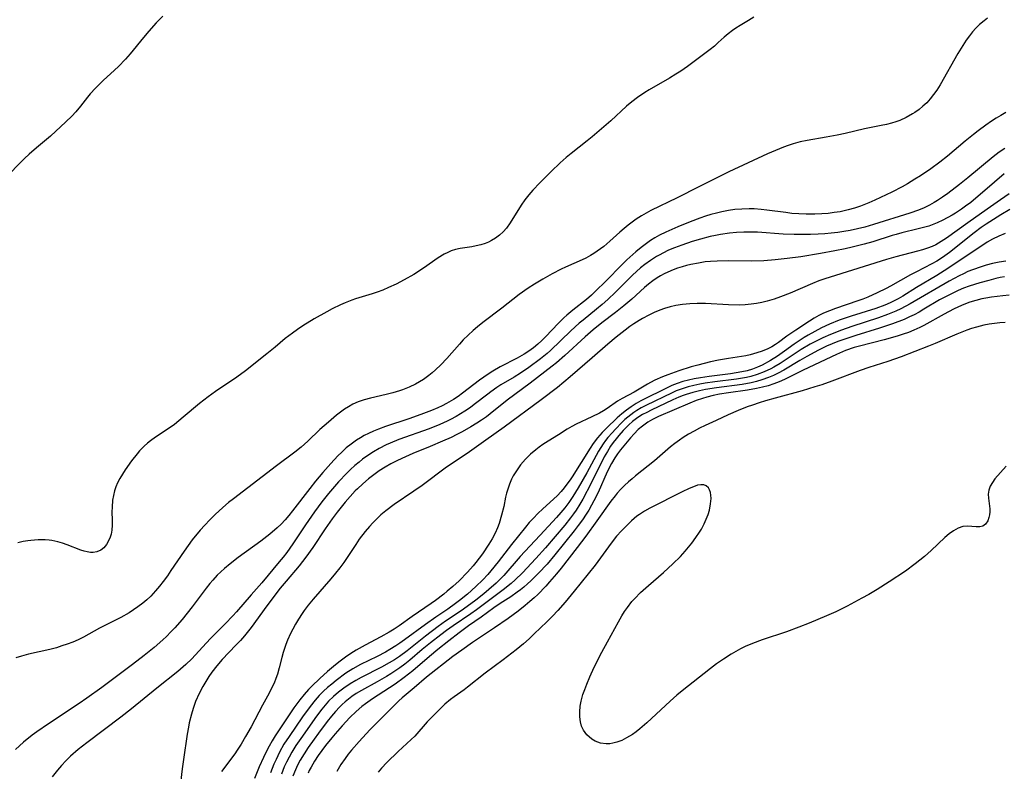
# Model space of a CAD drawing. Units: inches. Extents: x 2128270 to 2133666, y 234750 to 240240.
# Drawn here: x 2133323 to 2133450, y 235022 to 235118 of the extents above; entities that cross this region are included whole.
import ezdxf

# ---------------------------------------------------------------- set-up
doc = ezdxf.new("R2010")
doc.units = ezdxf.units.IN
doc.header["$MEASUREMENT"] = 0
doc.layers.add('c_06_T13S_R21E', color=180, linetype='Continuous')

msp = doc.modelspace()

# ---------------------------------------------------------------- linework, layer by layer
at = {"layer": 'c_06_T13S_R21E'}
for points, elevation in [([(2133449.83, 235098.55), (2133447.34, 235096.41), (2133446.17, 235095.43), (2133445.52, 235094.91), (2133444.85, 235094.4), (2133444.31, 235094.02), (2133443.54, 235093.52), (2133443.12, 235093.26), (2133441.95, 235092.62), (2133441.2, 235092.26), (2133440.79, 235092.1), (2133440.12, 235091.87), (2133439.44, 235091.67), (2133438.75, 235091.49), (2133436.67, 235090.98), (2133435.92, 235090.78), (2133435.42, 235090.64), (2133432.96, 235089.85), (2133431.81, 235089.52), (2133430.31, 235089.15), (2133429.4, 235088.94), (2133428.08, 235088.68), (2133426.21, 235088.34), (2133423.69, 235087.93), (2133421.94, 235087.69), (2133420.38, 235087.53), (2133418.93, 235087.42), (2133417.39, 235087.37), (2133414.37, 235087.4), (2133412.94, 235087.37), (2133412.11, 235087.32), (2133411.41, 235087.25), (2133410.57, 235087.12), (2133409.58, 235086.92), (2133409.02, 235086.79), (2133408.47, 235086.63), (2133407.88, 235086.45), (2133407.29, 235086.24), (2133406.62, 235085.96), (2133406.15, 235085.73), (2133405.69, 235085.49), (2133405.25, 235085.22), (2133404.67, 235084.82), (2133404.14, 235084.4), (2133403.62, 235083.96), (2133401.99, 235082.48), (2133400.98, 235081.61), (2133399.91, 235080.77), (2133398.13, 235079.42), (2133397.03, 235078.53), (2133396, 235077.63), (2133393.4, 235075.26), (2133392.32, 235074.32), (2133391.78, 235073.88), (2133388.94, 235071.67), (2133385.99, 235069.51), (2133383.82, 235067.76), (2133383.31, 235067.38), (2133382.7, 235066.95), (2133382.08, 235066.54), (2133381.31, 235066.07), (2133380.2, 235065.44), (2133379.5, 235065.08), (2133378.79, 235064.73), (2133377.69, 235064.23), (2133376.08, 235063.54), (2133373.89, 235062.64), (2133372.45, 235062.02), (2133371.8, 235061.7), (2133371.05, 235061.32), (2133370.32, 235060.91), (2133369.56, 235060.42), (2133368.86, 235059.91), (2133368.18, 235059.39), (2133367.46, 235058.78), (2133366.76, 235058.14), (2133366.47, 235057.85), (2133365.81, 235057.14), (2133365.18, 235056.4), (2133364.65, 235055.76), (2133364.14, 235055.11), (2133363.51, 235054.27), (2133362.62, 235052.98), (2133361.03, 235050.59), (2133360.14, 235049.33), (2133359.28, 235048.25), (2133357.59, 235046.28), (2133356.84, 235045.36), (2133355.13, 235043.1), (2133353.1, 235040.31), (2133352.26, 235039.25), (2133351.74, 235038.66), (2133351.2, 235038.08), (2133350.24, 235037.1), (2133349.38, 235036.19), (2133348.69, 235035.4), (2133348.05, 235034.57), (2133347.68, 235034.01), (2133347.28, 235033.37), (2133346.92, 235032.72), (2133346.44, 235031.83), (2133345.97, 235030.79), (2133345.65, 235029.91), (2133345.43, 235029.2), (2133345.16, 235028.09), (2133345.05, 235027.53), (2133344.89, 235026.62), (2133344.41, 235023.35), (2133344.25, 235022.17), (2133344.05, 235020.32)], 796), ([(2133450.44, 235082.97), (2133449.64, 235082.92), (2133448.92, 235082.84), (2133448.2, 235082.74), (2133447.45, 235082.61), (2133446.96, 235082.51), (2133446.16, 235082.31), (2133445.38, 235082.07), (2133444.61, 235081.79), (2133443.95, 235081.5), (2133443.32, 235081.2), (2133442.1, 235080.56), (2133439.49, 235079.09), (2133438.99, 235078.83), (2133438.22, 235078.48), (2133437.54, 235078.21), (2133436.86, 235077.97), (2133436.08, 235077.72), (2133434.42, 235077.26), (2133431.23, 235076.45), (2133430.53, 235076.25), (2133429.43, 235075.88), (2133429.04, 235075.72), (2133428.27, 235075.39), (2133423.98, 235073.34), (2133421.6, 235072.14), (2133420.93, 235071.85), (2133420.24, 235071.59), (2133419.5, 235071.36), (2133418.76, 235071.17), (2133418, 235071.01), (2133416.85, 235070.8), (2133414.41, 235070.45), (2133413.26, 235070.26), (2133412.43, 235070.1), (2133411.62, 235069.9), (2133411.05, 235069.73), (2133410.24, 235069.45), (2133409.45, 235069.14), (2133405.44, 235067.4), (2133404.64, 235067.01), (2133404.05, 235066.67), (2133403.35, 235066.18), (2133402.82, 235065.72), (2133402.31, 235065.2), (2133401.82, 235064.66), (2133400.96, 235063.64), (2133400.54, 235063.11), (2133400.17, 235062.62), (2133399.82, 235062.11), (2133399.37, 235061.36), (2133398.84, 235060.31), (2133397.65, 235057.67), (2133397.11, 235056.56), (2133396.82, 235056.01), (2133396.47, 235055.39), (2133396.14, 235054.87), (2133395.64, 235054.14), (2133395.12, 235053.43), (2133394.58, 235052.74), (2133392.11, 235049.64), (2133391.11, 235048.46), (2133390.03, 235047.3), (2133389.02, 235046.3), (2133388.59, 235045.9), (2133388.14, 235045.51), (2133387.71, 235045.16), (2133387.27, 235044.83), (2133386.45, 235044.26), (2133385.1, 235043.4), (2133384.28, 235042.85), (2133382.63, 235041.63), (2133381.03, 235040.51), (2133379.8, 235039.61), (2133378.48, 235038.6), (2133377.1, 235037.5), (2133376, 235036.59), (2133373.86, 235034.76), (2133372.75, 235033.88), (2133371.6, 235033.05), (2133368.67, 235031.16), (2133367.78, 235030.52), (2133367.34, 235030.17), (2133366.6, 235029.53), (2133365.79, 235028.74), (2133364.8, 235027.68), (2133363.9, 235026.66), (2133363.45, 235026.14), (2133362.64, 235025.14), (2133361.73, 235023.87), (2133361.24, 235023.14), (2133360.8, 235022.39), (2133360.57, 235021.94), (2133360.41, 235021.61)], 784), ([(2133449.93, 235079.5), (2133449.24, 235079.44), (2133448.55, 235079.36), (2133447.87, 235079.26), (2133447.2, 235079.12), (2133446.26, 235078.89), (2133445.63, 235078.69), (2133445, 235078.48), (2133443.72, 235077.98), (2133440.95, 235076.8), (2133440.1, 235076.46), (2133436.58, 235075.09), (2133434.85, 235074.47), (2133432.45, 235073.68), (2133431.33, 235073.3), (2133427.69, 235071.95), (2133426.38, 235071.49), (2133425.5, 235071.2), (2133423.85, 235070.71), (2133420.4, 235069.78), (2133419.15, 235069.42), (2133418.33, 235069.17), (2133417.47, 235068.88), (2133416.8, 235068.63), (2133415.66, 235068.17), (2133414.36, 235067.61), (2133412.82, 235066.91), (2133411.4, 235066.25), (2133410.69, 235065.9), (2133409.98, 235065.53), (2133409.28, 235065.13), (2133408.59, 235064.71), (2133408.12, 235064.39), (2133407.5, 235063.93), (2133406.98, 235063.51), (2133404.9, 235061.72), (2133402.48, 235059.8), (2133402.02, 235059.42), (2133401.57, 235059.02), (2133401.07, 235058.55), (2133400.58, 235058.06), (2133400.11, 235057.55), (2133399.84, 235057.23), (2133399.29, 235056.52), (2133397.52, 235053.99), (2133396.07, 235052.06), (2133394.96, 235050.57), (2133392.93, 235047.94), (2133392.34, 235047.21), (2133391.44, 235046.16), (2133390.95, 235045.63), (2133389.91, 235044.56), (2133389.46, 235044.14), (2133388.89, 235043.64), (2133388.3, 235043.15), (2133387.38, 235042.42), (2133386.1, 235041.47), (2133384.36, 235040.25), (2133381.54, 235038.38), (2133380.16, 235037.42), (2133379, 235036.57), (2133375.64, 235033.95), (2133374.03, 235032.57), (2133372.51, 235031.29), (2133372.06, 235030.89), (2133370.94, 235029.79), (2133368.36, 235027.16), (2133366.96, 235025.66), (2133366, 235024.57), (2133365.57, 235024.04), (2133365.16, 235023.5), (2133364.64, 235022.74), (2133364.11, 235021.83)], 782)]:
    msp.add_lwpolyline(points, dxfattribs=dict(at, elevation=elevation))
for points in [[(2133341.78, 235118.82, 806), (2133340.93, 235117.95, 806), (2133339.97, 235116.9, 806), (2133339.29, 235116.09, 806), (2133337.57, 235113.98, 806), (2133336.98, 235113.3, 806), (2133336.07, 235112.34, 806), (2133335.58, 235111.88, 806), (2133334.12, 235110.54, 806), (2133333.1, 235109.56, 806), (2133332.44, 235108.84, 806), (2133332.08, 235108.4, 806), (2133331.18, 235107.24, 806), (2133330.61, 235106.54, 806), (2133330.09, 235105.98, 806), (2133329.33, 235105.24, 806), (2133327.34, 235103.39, 806), (2133325.56, 235101.93, 806), (2133324.61, 235101.11, 806), (2133324.02, 235100.55, 806), (2133323.46, 235100, 806), (2133321.91, 235098.4, 806)], [(2133447.69, 235118.54, 802), (2133447.24, 235118.22, 802), (2133446.65, 235117.73, 802), (2133446.19, 235117.29, 802), (2133445.76, 235116.81, 802), (2133445.35, 235116.29, 802), (2133444.95, 235115.75, 802), (2133444.48, 235115.04, 802), (2133443.87, 235114.03, 802), (2133441.58, 235110, 802), (2133441.16, 235109.33, 802), (2133440.74, 235108.74, 802), (2133440.32, 235108.2, 802), (2133439.86, 235107.7, 802), (2133439.38, 235107.25, 802), (2133438.88, 235106.84, 802), (2133438.35, 235106.46, 802), (2133438.05, 235106.26, 802), (2133437.24, 235105.82, 802), (2133436.41, 235105.44, 802), (2133435.89, 235105.25, 802), (2133435.36, 235105.09, 802), (2133434.7, 235104.92, 802), (2133434.03, 235104.78, 802), (2133432.52, 235104.49, 802), (2133431.86, 235104.35, 802), (2133429.37, 235103.76, 802), (2133428.36, 235103.54, 802), (2133426.97, 235103.29, 802), (2133424.51, 235102.86, 802), (2133423.6, 235102.66, 802), (2133422.72, 235102.42, 802), (2133422.09, 235102.21, 802), (2133421.46, 235101.98, 802), (2133420.44, 235101.57, 802), (2133419.43, 235101.13, 802), (2133414.43, 235098.81, 802), (2133410.6, 235096.91, 802), (2133407.82, 235095.49, 802), (2133404.45, 235093.85, 802), (2133403.84, 235093.52, 802), (2133403.24, 235093.18, 802), (2133402.57, 235092.74, 802), (2133402.05, 235092.38, 802), (2133401.54, 235091.99, 802), (2133401, 235091.55, 802), (2133400.47, 235091.09, 802), (2133399.17, 235089.92, 802), (2133398.39, 235089.26, 802), (2133397.54, 235088.62, 802), (2133397.11, 235088.34, 802), (2133396.68, 235088.07, 802), (2133396.09, 235087.74, 802), (2133395.63, 235087.51, 802), (2133393.48, 235086.58, 802), (2133392.91, 235086.32, 802), (2133391.75, 235085.74, 802), (2133390.55, 235085.06, 802), (2133389.48, 235084.41, 802), (2133388.67, 235083.88, 802), (2133387.54, 235083.08, 802), (2133385.3, 235081.33, 802), (2133382.88, 235079.48, 802), (2133382.18, 235078.93, 802), (2133381.61, 235078.44, 802), (2133380.96, 235077.86, 802), (2133380.35, 235077.25, 802), (2133379.85, 235076.7, 802), (2133378.23, 235074.84, 802), (2133377.48, 235074.06, 802), (2133376.78, 235073.39, 802), (2133376.37, 235073.03, 802), (2133375.94, 235072.69, 802), (2133375.22, 235072.17, 802), (2133374.73, 235071.85, 802), (2133374.22, 235071.56, 802), (2133373.39, 235071.16, 802), (2133372.54, 235070.82, 802), (2133372.17, 235070.69, 802), (2133371.3, 235070.44, 802), (2133370.45, 235070.23, 802), (2133368.42, 235069.77, 802), (2133367.61, 235069.56, 802), (2133366.83, 235069.28, 802), (2133366.17, 235068.98, 802), (2133365.62, 235068.67, 802), (2133365.09, 235068.33, 802), (2133364.57, 235067.96, 802), (2133364.06, 235067.56, 802), (2133363.02, 235066.7, 802), (2133361.93, 235065.72, 802), (2133360.39, 235064.24, 802), (2133359.51, 235063.48, 802), (2133358.71, 235062.85, 802), (2133356.36, 235061.09, 802), (2133350.82, 235056.85, 802), (2133350.2, 235056.35, 802), (2133349.49, 235055.74, 802), (2133348.49, 235054.83, 802), (2133347.8, 235054.16, 802), (2133347.14, 235053.46, 802), (2133346.56, 235052.8, 802), (2133345.54, 235051.55, 802), (2133345.01, 235050.85, 802), (2133344.49, 235050.13, 802), (2133342.81, 235047.62, 802), (2133342.35, 235046.96, 802), (2133341.83, 235046.24, 802), (2133341.35, 235045.61, 802), (2133340.84, 235045.01, 802), (2133340.22, 235044.35, 802), (2133339.73, 235043.88, 802), (2133339.21, 235043.44, 802), (2133338.57, 235042.95, 802), (2133338.01, 235042.57, 802), (2133337.44, 235042.2, 802), (2133336.36, 235041.59, 802), (2133333.63, 235040.21, 802), (2133331.57, 235039.09, 802), (2133330.9, 235038.75, 802), (2133330.21, 235038.45, 802), (2133329.5, 235038.17, 802), (2133328.8, 235037.94, 802), (2133328.09, 235037.72, 802), (2133327.27, 235037.5, 802), (2133324.53, 235036.88, 802), (2133323.61, 235036.63, 802), (2133322.9, 235036.4, 802)], [(2133417.65, 235118.68, 804), (2133416.99, 235118.25, 804), (2133415.89, 235117.61, 804), (2133415.34, 235117.27, 804), (2133414.92, 235116.98, 804), (2133414.38, 235116.56, 804), (2133413.85, 235116.11, 804), (2133413.1, 235115.42, 804), (2133412.59, 235114.97, 804), (2133412.06, 235114.54, 804), (2133411.37, 235114.01, 804), (2133409.14, 235112.36, 804), (2133408.27, 235111.75, 804), (2133407.65, 235111.36, 804), (2133406.83, 235110.86, 804), (2133404.24, 235109.37, 804), (2133403.68, 235109.02, 804), (2133402.71, 235108.37, 804), (2133402, 235107.82, 804), (2133401.33, 235107.25, 804), (2133399.29, 235105.37, 804), (2133396.92, 235103.33, 804), (2133396.26, 235102.8, 804), (2133394.2, 235101.18, 804), (2133393.56, 235100.66, 804), (2133392.81, 235100, 804), (2133391.65, 235098.89, 804), (2133390.17, 235097.41, 804), (2133389.27, 235096.46, 804), (2133388.75, 235095.87, 804), (2133388.25, 235095.22, 804), (2133387.78, 235094.56, 804), (2133386.35, 235092.28, 804), (2133385.88, 235091.61, 804), (2133385.45, 235091.13, 804), (2133384.99, 235090.69, 804), (2133384.5, 235090.31, 804), (2133383.97, 235089.99, 804), (2133383.57, 235089.79, 804), (2133383.16, 235089.63, 804), (2133382.6, 235089.45, 804), (2133382.02, 235089.31, 804), (2133381.45, 235089.21, 804), (2133379.96, 235088.97, 804), (2133379.37, 235088.85, 804), (2133378.81, 235088.67, 804), (2133378.35, 235088.48, 804), (2133377.9, 235088.26, 804), (2133377.14, 235087.78, 804), (2133375.22, 235086.45, 804), (2133373.98, 235085.66, 804), (2133372.75, 235084.95, 804), (2133371.73, 235084.42, 804), (2133370.75, 235083.97, 804), (2133370.02, 235083.65, 804), (2133369.28, 235083.37, 804), (2133368.65, 235083.16, 804), (2133366.52, 235082.5, 804), (2133366.03, 235082.33, 804), (2133365.19, 235081.99, 804), (2133364.6, 235081.74, 804), (2133363.52, 235081.23, 804), (2133362.81, 235080.86, 804), (2133361.18, 235079.94, 804), (2133359.73, 235079.05, 804), (2133359.05, 235078.6, 804), (2133358.4, 235078.13, 804), (2133357.49, 235077.41, 804), (2133356.21, 235076.33, 804), (2133355.14, 235075.45, 804), (2133352.37, 235073.28, 804), (2133351.25, 235072.46, 804), (2133348.52, 235070.62, 804), (2133347.57, 235069.93, 804), (2133346.47, 235069.06, 804), (2133344.39, 235067.32, 804), (2133343.25, 235066.4, 804), (2133342.2, 235065.65, 804), (2133340.83, 235064.75, 804), (2133340.18, 235064.29, 804), (2133339.78, 235063.98, 804), (2133339.35, 235063.6, 804), (2133338.77, 235062.99, 804), (2133338.45, 235062.61, 804), (2133337.76, 235061.71, 804), (2133336.95, 235060.58, 804), (2133336.58, 235060.01, 804), (2133336.25, 235059.45, 804), (2133335.96, 235058.87, 804), (2133335.74, 235058.37, 804), (2133335.57, 235057.85, 804), (2133335.42, 235057.26, 804), (2133335.32, 235056.66, 804), (2133335.24, 235055.75, 804), (2133335.22, 235055.17, 804), (2133335.25, 235054.11, 804), (2133335.24, 235053.46, 804), (2133335.2, 235052.82, 804), (2133335.11, 235052.31, 804), (2133335, 235051.91, 804), (2133334.85, 235051.53, 804), (2133334.55, 235050.98, 804), (2133334.2, 235050.56, 804), (2133333.79, 235050.23, 804), (2133333.28, 235050.01, 804), (2133332.84, 235049.94, 804), (2133332.46, 235049.95, 804), (2133332.07, 235050.01, 804), (2133331.65, 235050.11, 804), (2133331.23, 235050.26, 804), (2133329.46, 235050.93, 804), (2133328.88, 235051.13, 804), (2133328.29, 235051.3, 804), (2133327.5, 235051.48, 804), (2133327.19, 235051.52, 804), (2133326.67, 235051.57, 804), (2133325.74, 235051.58, 804), (2133324.81, 235051.5, 804), (2133324.45, 235051.45, 804), (2133323.84, 235051.35, 804), (2133323.15, 235051.2, 804)], [(2133450.04, 235106.45, 800), (2133449.39, 235106.07, 800), (2133448.79, 235105.71, 800), (2133448.2, 235105.32, 800), (2133447.46, 235104.81, 800), (2133446.48, 235104.08, 800), (2133445.89, 235103.62, 800), (2133444.82, 235102.75, 800), (2133442.53, 235100.85, 800), (2133441.53, 235100.06, 800), (2133440.38, 235099.22, 800), (2133439.06, 235098.32, 800), (2133438.35, 235097.87, 800), (2133437.39, 235097.28, 800), (2133436.72, 235096.9, 800), (2133435.4, 235096.22, 800), (2133433.19, 235095.18, 800), (2133432.42, 235094.84, 800), (2133431.36, 235094.42, 800), (2133430.58, 235094.16, 800), (2133429.79, 235093.94, 800), (2133428.73, 235093.71, 800), (2133427.97, 235093.59, 800), (2133427.2, 235093.49, 800), (2133426.41, 235093.43, 800), (2133425.5, 235093.38, 800), (2133424.4, 235093.38, 800), (2133423.44, 235093.42, 800), (2133422.56, 235093.49, 800), (2133421.76, 235093.59, 800), (2133419.33, 235093.91, 800), (2133418.6, 235093.99, 800), (2133417.71, 235094.06, 800), (2133417.05, 235094.08, 800), (2133416.13, 235094.05, 800), (2133415.22, 235093.97, 800), (2133414.42, 235093.85, 800), (2133413.56, 235093.69, 800), (2133412.85, 235093.52, 800), (2133412.15, 235093.34, 800), (2133411.45, 235093.12, 800), (2133410.73, 235092.87, 800), (2133409.47, 235092.39, 800), (2133407.92, 235091.76, 800), (2133406.36, 235091.09, 800), (2133405.56, 235090.69, 800), (2133404.94, 235090.34, 800), (2133404.4, 235090, 800), (2133403.88, 235089.64, 800), (2133403.18, 235089.12, 800), (2133402.51, 235088.57, 800), (2133401.36, 235087.51, 800), (2133400.72, 235086.88, 800), (2133398.71, 235084.83, 800), (2133397.28, 235083.44, 800), (2133396.81, 235083.01, 800), (2133396.16, 235082.44, 800), (2133394.42, 235081.07, 800), (2133393.63, 235080.41, 800), (2133393.25, 235080.06, 800), (2133392.53, 235079.37, 800), (2133390.95, 235077.68, 800), (2133390.45, 235077.17, 800), (2133389.92, 235076.68, 800), (2133389.36, 235076.24, 800), (2133388.78, 235075.82, 800), (2133388.17, 235075.43, 800), (2133387.27, 235074.91, 800), (2133385.09, 235073.78, 800), (2133384.14, 235073.25, 800), (2133383.55, 235072.86, 800), (2133382.44, 235072.07, 800), (2133380.25, 235070.39, 800), (2133379.68, 235069.98, 800), (2133379.1, 235069.6, 800), (2133378.19, 235069.07, 800), (2133377.64, 235068.8, 800), (2133377.08, 235068.54, 800), (2133376.25, 235068.19, 800), (2133374.9, 235067.66, 800), (2133373.36, 235067.1, 800), (2133370.38, 235066.12, 800), (2133369.48, 235065.8, 800), (2133368.82, 235065.54, 800), (2133368.18, 235065.24, 800), (2133367.63, 235064.96, 800), (2133367.13, 235064.68, 800), (2133366.64, 235064.38, 800), (2133365.94, 235063.87, 800), (2133365.32, 235063.37, 800), (2133364.74, 235062.83, 800), (2133364.26, 235062.35, 800), (2133363.34, 235061.36, 800), (2133362.33, 235060.22, 800), (2133361.39, 235059.09, 800), (2133360.65, 235058.17, 800), (2133358.42, 235055.29, 800), (2133357.94, 235054.68, 800), (2133357.46, 235054.12, 800), (2133356.97, 235053.59, 800), (2133356.45, 235053.1, 800), (2133355.5, 235052.3, 800), (2133354.35, 235051.42, 800), (2133351.44, 235049.29, 800), (2133350.42, 235048.5, 800), (2133349.67, 235047.89, 800), (2133349.21, 235047.47, 800), (2133348.75, 235047.02, 800), (2133348.19, 235046.41, 800), (2133347.82, 235045.97, 800), (2133347.33, 235045.36, 800), (2133345.55, 235042.98, 800), (2133344.23, 235041.36, 800), (2133343.3, 235040.28, 800), (2133342.81, 235039.75, 800), (2133342.22, 235039.16, 800), (2133341.75, 235038.72, 800), (2133340.66, 235037.76, 800), (2133339.38, 235036.71, 800), (2133337.89, 235035.57, 800), (2133333.94, 235032.6, 800), (2133332.02, 235031.23, 800), (2133331.02, 235030.55, 800), (2133327.07, 235027.94, 800), (2133325.57, 235026.9, 800), (2133325, 235026.48, 800), (2133323.89, 235025.58, 800), (2133322.83, 235024.63, 800)], [(2133449.88, 235101.83, 798), (2133449.15, 235101.34, 798), (2133448.4, 235100.77, 798), (2133445.13, 235098.06, 798), (2133444.06, 235097.19, 798), (2133442.57, 235096.04, 798), (2133441.91, 235095.57, 798), (2133441.25, 235095.13, 798), (2133440.83, 235094.87, 798), (2133440.22, 235094.54, 798), (2133439.53, 235094.2, 798), (2133438.82, 235093.91, 798), (2133437.68, 235093.5, 798), (2133433.02, 235092.06, 798), (2133431.9, 235091.74, 798), (2133430.97, 235091.5, 798), (2133430.03, 235091.3, 798), (2133429.24, 235091.16, 798), (2133428.43, 235091.04, 798), (2133427.61, 235090.94, 798), (2133426.8, 235090.86, 798), (2133425.93, 235090.81, 798), (2133424.94, 235090.77, 798), (2133423.94, 235090.76, 798), (2133422.86, 235090.77, 798), (2133421.44, 235090.84, 798), (2133418.14, 235091.06, 798), (2133417.29, 235091.09, 798), (2133416.37, 235091.09, 798), (2133415.45, 235091.05, 798), (2133414.54, 235090.97, 798), (2133413.4, 235090.8, 798), (2133412.72, 235090.67, 798), (2133412.05, 235090.51, 798), (2133410.8, 235090.19, 798), (2133409.75, 235089.88, 798), (2133408.41, 235089.43, 798), (2133407.47, 235089.07, 798), (2133406.72, 235088.75, 798), (2133405.99, 235088.4, 798), (2133405.59, 235088.18, 798), (2133405.17, 235087.94, 798), (2133404.41, 235087.45, 798), (2133403.67, 235086.91, 798), (2133403.12, 235086.48, 798), (2133402.59, 235086.04, 798), (2133402.06, 235085.55, 798), (2133401.59, 235085.09, 798), (2133399.88, 235083.36, 798), (2133398.92, 235082.44, 798), (2133398.19, 235081.8, 798), (2133397.44, 235081.18, 798), (2133395.73, 235079.8, 798), (2133395.24, 235079.39, 798), (2133394.16, 235078.41, 798), (2133391.57, 235075.9, 798), (2133391.12, 235075.49, 798), (2133390.27, 235074.8, 798), (2133388.78, 235073.71, 798), (2133387.69, 235072.98, 798), (2133386.87, 235072.46, 798), (2133385.19, 235071.46, 798), (2133384.67, 235071.12, 798), (2133383.9, 235070.58, 798), (2133383.5, 235070.29, 798), (2133381.76, 235068.94, 798), (2133381.27, 235068.58, 798), (2133380.55, 235068.09, 798), (2133380, 235067.74, 798), (2133379.45, 235067.41, 798), (2133378.7, 235067.01, 798), (2133378.26, 235066.79, 798), (2133377.34, 235066.38, 798), (2133375.97, 235065.84, 798), (2133372.09, 235064.44, 798), (2133370.96, 235063.98, 798), (2133370.44, 235063.75, 798), (2133369.56, 235063.31, 798), (2133368.81, 235062.88, 798), (2133368.09, 235062.41, 798), (2133367.41, 235061.91, 798), (2133366.96, 235061.56, 798), (2133366.44, 235061.12, 798), (2133365.88, 235060.61, 798), (2133365.39, 235060.14, 798), (2133364.33, 235059.04, 798), (2133363.54, 235058.13, 798), (2133363.03, 235057.52, 798), (2133362.17, 235056.44, 798), (2133361.23, 235055.16, 798), (2133360.08, 235053.49, 798), (2133358.47, 235051.07, 798), (2133357.67, 235049.94, 798), (2133357.22, 235049.35, 798), (2133356.72, 235048.74, 798), (2133354.49, 235046.06, 798), (2133353.09, 235044.49, 798), (2133351.22, 235042.32, 798), (2133350.75, 235041.8, 798), (2133349.77, 235040.78, 798), (2133347.92, 235038.94, 798), (2133347.31, 235038.3, 798), (2133345.48, 235036.29, 798), (2133344.71, 235035.55, 798), (2133343.69, 235034.68, 798), (2133341, 235032.54, 798), (2133337.74, 235029.86, 798), (2133336.36, 235028.79, 798), (2133332.02, 235025.52, 798), (2133330.88, 235024.63, 798), (2133329.91, 235023.77, 798), (2133329.32, 235023.2, 798), (2133328.76, 235022.61, 798), (2133328.22, 235022, 798), (2133327.55, 235021.14, 798)], [(2133450.46, 235096.02, 794), (2133449.32, 235095.25, 794), (2133447.62, 235094.02, 794), (2133445.16, 235092.3, 794), (2133442.42, 235090.32, 794), (2133441.74, 235089.87, 794), (2133441.04, 235089.47, 794), (2133440.58, 235089.26, 794), (2133439.97, 235089.02, 794), (2133439.34, 235088.81, 794), (2133438.7, 235088.62, 794), (2133435.91, 235087.9, 794), (2133434.7, 235087.56, 794), (2133427.45, 235085.32, 794), (2133426.76, 235085.09, 794), (2133426.03, 235084.82, 794), (2133425.21, 235084.49, 794), (2133422.33, 235083.26, 794), (2133421.08, 235082.76, 794), (2133420.27, 235082.48, 794), (2133419.39, 235082.22, 794), (2133418.69, 235082.05, 794), (2133417.99, 235081.91, 794), (2133417.34, 235081.82, 794), (2133416.55, 235081.75, 794), (2133415.79, 235081.72, 794), (2133414.4, 235081.73, 794), (2133411.44, 235081.9, 794), (2133410.37, 235081.91, 794), (2133409.43, 235081.88, 794), (2133408.49, 235081.79, 794), (2133407.66, 235081.65, 794), (2133406.91, 235081.48, 794), (2133406.17, 235081.27, 794), (2133405.61, 235081.07, 794), (2133404.88, 235080.76, 794), (2133404.17, 235080.41, 794), (2133403.36, 235079.98, 794), (2133402.94, 235079.74, 794), (2133402.24, 235079.3, 794), (2133401.74, 235078.96, 794), (2133401.14, 235078.51, 794), (2133399.98, 235077.58, 794), (2133398.92, 235076.7, 794), (2133396.89, 235074.95, 794), (2133394.09, 235072.52, 794), (2133392.44, 235071.15, 794), (2133390.37, 235069.53, 794), (2133385.6, 235066.02, 794), (2133383.26, 235064.39, 794), (2133380.83, 235062.67, 794), (2133378.2, 235060.89, 794), (2133375.05, 235058.55, 794), (2133373.99, 235057.8, 794), (2133371.49, 235056.09, 794), (2133370.4, 235055.28, 794), (2133369.77, 235054.76, 794), (2133369.21, 235054.23, 794), (2133368.75, 235053.76, 794), (2133368.31, 235053.28, 794), (2133367.76, 235052.63, 794), (2133366.99, 235051.64, 794), (2133366.53, 235050.96, 794), (2133365.45, 235049.32, 794), (2133364.99, 235048.65, 794), (2133364.51, 235047.99, 794), (2133363.93, 235047.28, 794), (2133363.34, 235046.58, 794), (2133361.09, 235043.97, 794), (2133360.42, 235043.16, 794), (2133359.93, 235042.5, 794), (2133359.65, 235042.09, 794), (2133359.2, 235041.39, 794), (2133358.82, 235040.75, 794), (2133358.46, 235040.09, 794), (2133358.17, 235039.53, 794), (2133357.79, 235038.69, 794), (2133357.56, 235038.12, 794), (2133357.21, 235037.09, 794), (2133357.03, 235036.44, 794), (2133356.72, 235035.13, 794), (2133356.5, 235034.34, 794), (2133356.29, 235033.75, 794), (2133356.05, 235033.17, 794), (2133355.78, 235032.59, 794), (2133355.41, 235031.88, 794), (2133354.57, 235030.33, 794), (2133353.09, 235027.55, 794), (2133352.4, 235026.31, 794), (2133351.82, 235025.33, 794), (2133351.31, 235024.54, 794), (2133351, 235024.08, 794), (2133349.28, 235021.84, 794)], [(2133450.55, 235094, 792), (2133449.37, 235093.29, 792), (2133447.5, 235092.09, 792), (2133446.87, 235091.66, 792), (2133445.94, 235090.98, 792), (2133442.8, 235088.45, 792), (2133441.91, 235087.81, 792), (2133441.17, 235087.35, 792), (2133440.54, 235087, 792), (2133438.53, 235086, 792), (2133437.79, 235085.61, 792), (2133435.21, 235084.13, 792), (2133434.64, 235083.83, 792), (2133433.5, 235083.27, 792), (2133432.3, 235082.74, 792), (2133431.66, 235082.48, 792), (2133431.02, 235082.25, 792), (2133428.15, 235081.28, 792), (2133427.39, 235080.99, 792), (2133426.62, 235080.66, 792), (2133426.02, 235080.36, 792), (2133425.43, 235080.03, 792), (2133424.81, 235079.65, 792), (2133423.07, 235078.5, 792), (2133421.92, 235077.71, 792), (2133420.84, 235076.9, 792), (2133420.45, 235076.64, 792), (2133419.98, 235076.35, 792), (2133419.44, 235076.08, 792), (2133418.75, 235075.8, 792), (2133418.03, 235075.57, 792), (2133417.18, 235075.33, 792), (2133416.64, 235075.21, 792), (2133416.08, 235075.12, 792), (2133414.39, 235074.87, 792), (2133413.12, 235074.65, 792), (2133412.1, 235074.44, 792), (2133410.45, 235074.02, 792), (2133409.61, 235073.78, 792), (2133408.04, 235073.27, 792), (2133406.63, 235072.78, 792), (2133405.95, 235072.51, 792), (2133404.96, 235072.06, 792), (2133404.41, 235071.78, 792), (2133404.01, 235071.56, 792), (2133402.29, 235070.53, 792), (2133400.76, 235069.73, 792), (2133400.14, 235069.37, 792), (2133398.81, 235068.43, 792), (2133398.34, 235068.13, 792), (2133397.85, 235067.85, 792), (2133396.87, 235067.37, 792), (2133394.86, 235066.44, 792), (2133394.28, 235066.14, 792), (2133393.7, 235065.78, 792), (2133392.57, 235065.05, 792), (2133391.23, 235064.25, 792), (2133390.57, 235063.83, 792), (2133390.08, 235063.48, 792), (2133389.66, 235063.14, 792), (2133388.99, 235062.56, 792), (2133388.33, 235061.92, 792), (2133387.7, 235061.19, 792), (2133387, 235060.19, 792), (2133386.77, 235059.77, 792), (2133386.55, 235059.35, 792), (2133386.28, 235058.71, 792), (2133386.05, 235058.06, 792), (2133385.91, 235057.56, 792), (2133385.79, 235057.05, 792), (2133385.55, 235055.87, 792), (2133385.27, 235054.74, 792), (2133384.94, 235053.68, 792), (2133384.74, 235053.12, 792), (2133384.44, 235052.43, 792), (2133384.04, 235051.68, 792), (2133383.63, 235051.02, 792), (2133382.8, 235049.79, 792), (2133382.39, 235049.22, 792), (2133381.94, 235048.64, 792), (2133381.6, 235048.22, 792), (2133380.9, 235047.43, 792), (2133379.82, 235046.32, 792), (2133379.01, 235045.59, 792), (2133378.3, 235044.98, 792), (2133377.84, 235044.6, 792), (2133376.79, 235043.8, 792), (2133376.22, 235043.38, 792), (2133373.77, 235041.73, 792), (2133372.12, 235040.53, 792), (2133371.46, 235040.09, 792), (2133370.85, 235039.72, 792), (2133369.76, 235039.1, 792), (2133367.75, 235038.05, 792), (2133366.58, 235037.4, 792), (2133365.93, 235036.99, 792), (2133365.22, 235036.51, 792), (2133364.53, 235036, 792), (2133363.94, 235035.52, 792), (2133362.93, 235034.66, 792), (2133361.94, 235033.77, 792), (2133360.92, 235032.79, 792), (2133360.49, 235032.36, 792), (2133359.9, 235031.7, 792), (2133359.36, 235031.03, 792), (2133358.98, 235030.51, 792), (2133358.6, 235029.98, 792), (2133356.2, 235026.41, 792), (2133355.8, 235025.75, 792), (2133355.42, 235025.08, 792), (2133355.12, 235024.51, 792), (2133354.7, 235023.64, 792), (2133354.15, 235022.4, 792), (2133353.54, 235020.94, 792)], [(2133449.95, 235090.93, 790), (2133449.13, 235090.56, 790), (2133448.32, 235090.16, 790), (2133447.64, 235089.78, 790), (2133447.06, 235089.42, 790), (2133442.12, 235086.1, 790), (2133441.16, 235085.5, 790), (2133438.56, 235083.98, 790), (2133436.78, 235082.88, 790), (2133436.19, 235082.53, 790), (2133435.58, 235082.2, 790), (2133435.18, 235082.01, 790), (2133434.47, 235081.71, 790), (2133433.32, 235081.29, 790), (2133430.17, 235080.31, 790), (2133428.64, 235079.77, 790), (2133427.36, 235079.25, 790), (2133426.34, 235078.78, 790), (2133425.49, 235078.34, 790), (2133424.65, 235077.87, 790), (2133424.13, 235077.56, 790), (2133423.61, 235077.23, 790), (2133422.83, 235076.7, 790), (2133421.61, 235075.81, 790), (2133420.7, 235075.16, 790), (2133419.79, 235074.59, 790), (2133418.73, 235074.01, 790), (2133418.12, 235073.73, 790), (2133417.49, 235073.49, 790), (2133416.82, 235073.29, 790), (2133416.11, 235073.13, 790), (2133415.39, 235073.01, 790), (2133414.65, 235072.9, 790), (2133411.94, 235072.56, 790), (2133410.8, 235072.39, 790), (2133410.02, 235072.25, 790), (2133409.26, 235072.09, 790), (2133408.55, 235071.9, 790), (2133407.83, 235071.65, 790), (2133407.12, 235071.37, 790), (2133406.7, 235071.19, 790), (2133403.17, 235069.41, 790), (2133402.55, 235069.07, 790), (2133401.91, 235068.67, 790), (2133401.29, 235068.24, 790), (2133400.69, 235067.74, 790), (2133400.11, 235067.22, 790), (2133398.73, 235065.91, 790), (2133398.19, 235065.37, 790), (2133397.6, 235064.69, 790), (2133397.05, 235063.96, 790), (2133396.64, 235063.36, 790), (2133394.33, 235059.68, 790), (2133394.07, 235059.28, 790), (2133393.54, 235058.53, 790), (2133393.31, 235058.24, 790), (2133392.9, 235057.76, 790), (2133392.39, 235057.24, 790), (2133390.56, 235055.57, 790), (2133389.91, 235054.94, 790), (2133389.36, 235054.37, 790), (2133388.83, 235053.78, 790), (2133388.33, 235053.18, 790), (2133386.56, 235050.97, 790), (2133384.84, 235048.75, 790), (2133383.89, 235047.57, 790), (2133383.49, 235047.1, 790), (2133382.87, 235046.44, 790), (2133381.97, 235045.58, 790), (2133380.87, 235044.6, 790), (2133379.88, 235043.79, 790), (2133379.37, 235043.39, 790), (2133378.35, 235042.66, 790), (2133376.84, 235041.64, 790), (2133375.5, 235040.71, 790), (2133372.8, 235038.72, 790), (2133372.18, 235038.28, 790), (2133371.69, 235037.95, 790), (2133370.91, 235037.47, 790), (2133370.36, 235037.16, 790), (2133369.28, 235036.6, 790), (2133367.13, 235035.55, 790), (2133366.15, 235035, 790), (2133365.28, 235034.43, 790), (2133364.03, 235033.51, 790), (2133363.45, 235033.05, 790), (2133362.93, 235032.6, 790), (2133362.42, 235032.14, 790), (2133361.86, 235031.57, 790), (2133361.32, 235030.98, 790), (2133360.68, 235030.17, 790), (2133359.7, 235028.83, 790), (2133357.97, 235026.33, 790), (2133357.32, 235025.31, 790), (2133356.76, 235024.31, 790), (2133356.3, 235023.38, 790), (2133356.03, 235022.75, 790), (2133355.61, 235021.63, 790)], [(2133450.03, 235087.37, 788), (2133449.16, 235087.24, 788), (2133448.3, 235087.06, 788), (2133447.5, 235086.84, 788), (2133446.84, 235086.64, 788), (2133445.74, 235086.24, 788), (2133445.16, 235086.01, 788), (2133444.59, 235085.75, 788), (2133444.03, 235085.47, 788), (2133442.75, 235084.78, 788), (2133437.74, 235081.89, 788), (2133436.53, 235081.24, 788), (2133435.91, 235080.95, 788), (2133434.81, 235080.5, 788), (2133433.66, 235080.08, 788), (2133430.24, 235078.96, 788), (2133428.94, 235078.51, 788), (2133427.5, 235077.95, 788), (2133426.53, 235077.52, 788), (2133426, 235077.27, 788), (2133424.88, 235076.69, 788), (2133423.73, 235076, 788), (2133421.04, 235074.23, 788), (2133420.23, 235073.74, 788), (2133419.86, 235073.55, 788), (2133419, 235073.14, 788), (2133418.11, 235072.8, 788), (2133417.27, 235072.55, 788), (2133416.74, 235072.43, 788), (2133416.21, 235072.33, 788), (2133415.42, 235072.21, 788), (2133412.65, 235071.85, 788), (2133411.43, 235071.68, 788), (2133410.72, 235071.55, 788), (2133409.94, 235071.39, 788), (2133409.25, 235071.22, 788), (2133408.57, 235071.01, 788), (2133407.7, 235070.69, 788), (2133407.18, 235070.46, 788), (2133403.79, 235068.82, 788), (2133403.21, 235068.51, 788), (2133402.64, 235068.19, 788), (2133402.24, 235067.93, 788), (2133401.85, 235067.64, 788), (2133401.47, 235067.33, 788), (2133401.1, 235067.01, 788), (2133400.7, 235066.63, 788), (2133399.88, 235065.79, 788), (2133399.46, 235065.33, 788), (2133398.92, 235064.7, 788), (2133398.62, 235064.32, 788), (2133398.33, 235063.92, 788), (2133398.02, 235063.44, 788), (2133397.73, 235062.95, 788), (2133396.23, 235060.17, 788), (2133395.09, 235058.23, 788), (2133394.41, 235057.12, 788), (2133393.91, 235056.38, 788), (2133393.37, 235055.67, 788), (2133392.86, 235055.06, 788), (2133392.3, 235054.43, 788), (2133390.21, 235052.18, 788), (2133388.24, 235050.09, 788), (2133387.64, 235049.43, 788), (2133385.55, 235047.01, 788), (2133385.04, 235046.47, 788), (2133384.57, 235046.01, 788), (2133383.64, 235045.19, 788), (2133382.99, 235044.65, 788), (2133381.95, 235043.81, 788), (2133381.34, 235043.34, 788), (2133380.06, 235042.44, 788), (2133378.08, 235041.11, 788), (2133377.11, 235040.43, 788), (2133375.48, 235039.19, 788), (2133373.14, 235037.33, 788), (2133372.15, 235036.61, 788), (2133371.51, 235036.18, 788), (2133370.85, 235035.78, 788), (2133369.85, 235035.22, 788), (2133367.22, 235033.89, 788), (2133366.55, 235033.52, 788), (2133365.82, 235033.08, 788), (2133365, 235032.52, 788), (2133364.32, 235032.01, 788), (2133363.67, 235031.46, 788), (2133363.06, 235030.85, 788), (2133362.61, 235030.35, 788), (2133362.19, 235029.82, 788), (2133361.52, 235028.93, 788), (2133359.48, 235026.08, 788), (2133358.85, 235025.14, 788), (2133358.33, 235024.3, 788), (2133357.97, 235023.67, 788), (2133357.64, 235023.03, 788), (2133357.36, 235022.4, 788), (2133357, 235021.5, 788)], [(2133449.87, 235085.35, 786), (2133449.3, 235085.24, 786), (2133448.72, 235085.11, 786), (2133447.84, 235084.89, 786), (2133446.7, 235084.57, 786), (2133445.33, 235084.15, 786), (2133444.58, 235083.88, 786), (2133443.92, 235083.6, 786), (2133442.71, 235083.01, 786), (2133441.51, 235082.37, 786), (2133439.51, 235081.18, 786), (2133438.88, 235080.82, 786), (2133438.24, 235080.47, 786), (2133437.66, 235080.19, 786), (2133436.95, 235079.87, 786), (2133435.48, 235079.32, 786), (2133433.8, 235078.75, 786), (2133430.75, 235077.8, 786), (2133429.48, 235077.4, 786), (2133428.43, 235077.02, 786), (2133427.7, 235076.73, 786), (2133426.99, 235076.42, 786), (2133425.97, 235075.93, 786), (2133424.45, 235075.11, 786), (2133423.57, 235074.6, 786), (2133421.52, 235073.35, 786), (2133420.8, 235072.96, 786), (2133420.2, 235072.68, 786), (2133419.55, 235072.4, 786), (2133418.71, 235072.11, 786), (2133418.01, 235071.91, 786), (2133417.3, 235071.74, 786), (2133416.15, 235071.53, 786), (2133412.87, 235071.09, 786), (2133411.44, 235070.86, 786), (2133410.69, 235070.71, 786), (2133409.83, 235070.51, 786), (2133408.98, 235070.25, 786), (2133408.59, 235070.11, 786), (2133408.03, 235069.89, 786), (2133407.26, 235069.54, 786), (2133404.46, 235068.22, 786), (2133403.9, 235067.94, 786), (2133403.35, 235067.65, 786), (2133402.76, 235067.28, 786), (2133402.42, 235067.04, 786), (2133402.09, 235066.77, 786), (2133401.61, 235066.34, 786), (2133400.9, 235065.61, 786), (2133400.32, 235064.95, 786), (2133399.99, 235064.56, 786), (2133399.59, 235064.05, 786), (2133399.27, 235063.58, 786), (2133398.85, 235062.91, 786), (2133398.46, 235062.21, 786), (2133396.77, 235058.86, 786), (2133395.69, 235056.81, 786), (2133395.32, 235056.16, 786), (2133394.84, 235055.39, 786), (2133394.49, 235054.89, 786), (2133394.13, 235054.41, 786), (2133393.37, 235053.46, 786), (2133390.89, 235050.53, 786), (2133389.67, 235049.16, 786), (2133387.94, 235047.34, 786), (2133387, 235046.42, 786), (2133386.51, 235045.98, 786), (2133385.48, 235045.15, 786), (2133382.04, 235042.57, 786), (2133381.31, 235042.06, 786), (2133379.06, 235040.54, 786), (2133378.18, 235039.93, 786), (2133377.45, 235039.38, 786), (2133376.12, 235038.33, 786), (2133375.09, 235037.48, 786), (2133373.47, 235036.12, 786), (2133372.84, 235035.62, 786), (2133372.18, 235035.13, 786), (2133371.05, 235034.38, 786), (2133370.5, 235034.04, 786), (2133369.28, 235033.34, 786), (2133367.26, 235032.23, 786), (2133366.61, 235031.83, 786), (2133366.04, 235031.44, 786), (2133365.61, 235031.12, 786), (2133365.19, 235030.77, 786), (2133364.81, 235030.43, 786), (2133364.45, 235030.07, 786), (2133363.93, 235029.51, 786), (2133363.44, 235028.92, 786), (2133362.89, 235028.23, 786), (2133361.76, 235026.76, 786), (2133361.18, 235025.97, 786), (2133360.43, 235024.91, 786), (2133359.9, 235024.1, 786), (2133359.41, 235023.26, 786), (2133359.08, 235022.65, 786), (2133358.79, 235022.03, 786), (2133358.46, 235021.22, 786)], [(2133450.08, 235061.02, 780), (2133448.63, 235059.39, 780), (2133448.29, 235058.94, 780), (2133448.01, 235058.47, 780), (2133447.83, 235057.96, 780), (2133447.76, 235057.42, 780), (2133447.79, 235056.93, 780), (2133447.93, 235055.9, 780), (2133447.95, 235055.54, 780), (2133447.95, 235055.18, 780), (2133447.92, 235054.79, 780), (2133447.84, 235054.42, 780), (2133447.71, 235054.03, 780), (2133447.42, 235053.6, 780), (2133447.06, 235053.32, 780), (2133446.69, 235053.23, 780), (2133446.21, 235053.23, 780), (2133445.67, 235053.29, 780), (2133445.1, 235053.32, 780), (2133444.51, 235053.27, 780), (2133443.9, 235053.07, 780), (2133443.29, 235052.74, 780), (2133442.73, 235052.33, 780), (2133442.17, 235051.86, 780), (2133440.43, 235050.19, 780), (2133439.57, 235049.43, 780), (2133438.39, 235048.49, 780), (2133437.12, 235047.56, 780), (2133435.04, 235046.16, 780), (2133433.51, 235045.18, 780), (2133432.44, 235044.55, 780), (2133431.55, 235044.06, 780), (2133429.63, 235043.04, 780), (2133428.18, 235042.34, 780), (2133427, 235041.82, 780), (2133424.76, 235040.87, 780), (2133423.46, 235040.34, 780), (2133421.85, 235039.75, 780), (2133418.75, 235038.72, 780), (2133417.5, 235038.27, 780), (2133416.57, 235037.86, 780), (2133415.95, 235037.56, 780), (2133415.35, 235037.24, 780), (2133414.75, 235036.9, 780), (2133413.76, 235036.26, 780), (2133412.88, 235035.63, 780), (2133412.1, 235035.03, 780), (2133408.46, 235032.18, 780), (2133407.77, 235031.61, 780), (2133406.92, 235030.87, 780), (2133403.92, 235028.05, 780), (2133403.02, 235027.28, 780), (2133402.55, 235026.92, 780), (2133402.08, 235026.59, 780), (2133401.32, 235026.13, 780), (2133400.69, 235025.82, 780), (2133400.05, 235025.57, 780), (2133399.56, 235025.44, 780), (2133399.15, 235025.38, 780), (2133398.69, 235025.36, 780), (2133397.95, 235025.47, 780), (2133397.27, 235025.72, 780), (2133396.84, 235025.97, 780), (2133396.22, 235026.53, 780), (2133395.78, 235027.14, 780), (2133395.55, 235027.65, 780), (2133395.4, 235028.19, 780), (2133395.31, 235028.82, 780), (2133395.3, 235029.49, 780), (2133395.37, 235030.19, 780), (2133395.5, 235030.87, 780), (2133395.72, 235031.69, 780), (2133395.96, 235032.37, 780), (2133396.22, 235033.05, 780), (2133396.6, 235033.99, 780), (2133397.17, 235035.22, 780), (2133398.14, 235037.13, 780), (2133398.86, 235038.46, 780), (2133400.27, 235041.04, 780), (2133400.73, 235041.82, 780), (2133401.07, 235042.37, 780), (2133401.43, 235042.9, 780), (2133402, 235043.64, 780), (2133402.36, 235044.05, 780), (2133403.11, 235044.81, 780), (2133404.14, 235045.72, 780), (2133406.08, 235047.38, 780), (2133407.27, 235048.47, 780), (2133408.23, 235049.43, 780), (2133408.84, 235050.1, 780), (2133409.28, 235050.62, 780), (2133409.71, 235051.15, 780), (2133410.23, 235051.85, 780), (2133410.7, 235052.56, 780), (2133410.92, 235052.93, 780), (2133411.29, 235053.63, 780), (2133411.56, 235054.24, 780), (2133411.79, 235054.84, 780), (2133411.95, 235055.37, 780), (2133412.11, 235056.18, 780), (2133412.17, 235056.9, 780), (2133412.15, 235057.31, 780), (2133412.09, 235057.67, 780), (2133411.98, 235058, 780), (2133411.82, 235058.27, 780), (2133411.56, 235058.51, 780), (2133411.23, 235058.64, 780), (2133410.85, 235058.65, 780), (2133410.42, 235058.57, 780), (2133409.91, 235058.39, 780), (2133409.37, 235058.17, 780), (2133408.45, 235057.72, 780), (2133404.3, 235055.63, 780), (2133403.62, 235055.25, 780), (2133402.97, 235054.83, 780), (2133402.65, 235054.59, 780), (2133401.96, 235054.02, 780), (2133401.31, 235053.39, 780), (2133400.66, 235052.73, 780), (2133400.04, 235052.04, 780), (2133399.34, 235051.15, 780), (2133397.28, 235048.31, 780), (2133394.61, 235044.96, 780), (2133393.42, 235043.56, 780), (2133392.49, 235042.51, 780), (2133391.8, 235041.78, 780), (2133391.1, 235041.06, 780), (2133389.46, 235039.48, 780), (2133388.79, 235038.86, 780), (2133388.07, 235038.23, 780), (2133387.12, 235037.46, 780), (2133385.47, 235036.16, 780), (2133383.14, 235034.43, 780), (2133380.88, 235032.63, 780), (2133380.45, 235032.32, 780), (2133379.17, 235031.42, 780), (2133378.72, 235031.08, 780), (2133377.98, 235030.45, 780), (2133376.25, 235028.75, 780), (2133375.71, 235028.2, 780), (2133374.11, 235026.35, 780), (2133373.67, 235025.92, 780), (2133372, 235024.4, 780), (2133370.52, 235022.98, 780), (2133369.83, 235022.26, 780), (2133369.42, 235021.74, 780)]]:
    msp.add_polyline3d(points, dxfattribs=at)

doc.saveas('drawing.dxf')
